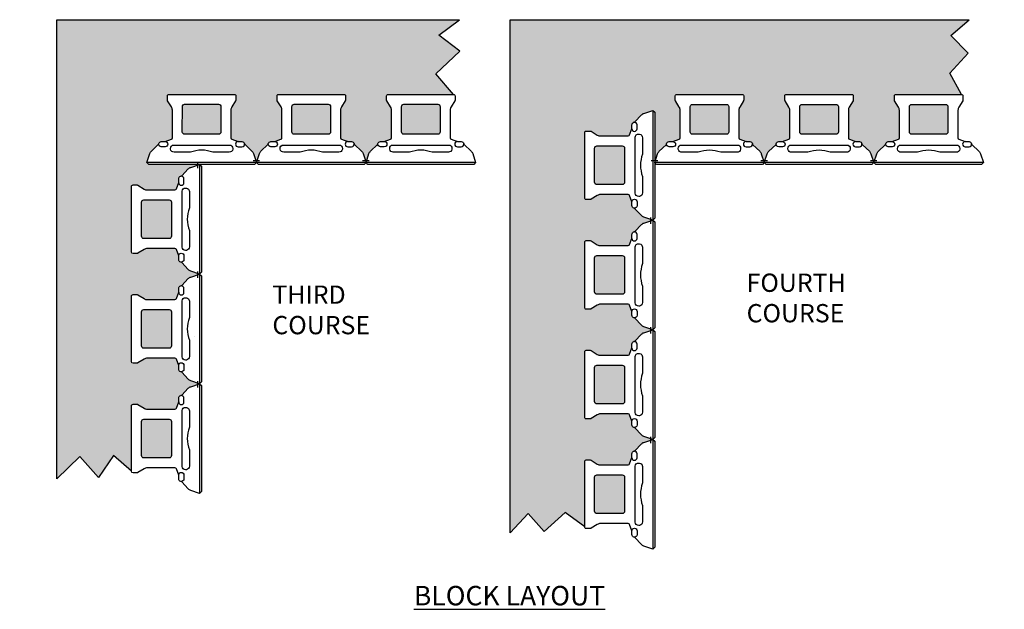
# Model space of a CAD drawing. Units: inches. Extents: x -709 to 15848, y -6126 to -4437.
# Drawn here: x 11589 to 11751, y -4976 to -4879 of the extents above; entities that cross this region are included whole.
import ezdxf
from ezdxf import colors
from ezdxf.entities.mleader import LeaderData, LeaderLine
from ezdxf.enums import TextEntityAlignment as Align
from ezdxf.math import Vec2, Vec3

# ---------------------------------------------------------------- set-up
doc = ezdxf.new("R2010")
doc.units = ezdxf.units.IN
doc.header["$LTSCALE"] = 12
doc.header["$MEASUREMENT"] = 0
for name, color, linetype in [('W-BLOK-CORE', 2, 'Continuous'), ('W-BLOK-OTLN', 3, 'Continuous'), ('W-HTCH-VLTE', 19, 'Continuous'), ('W-LINE-LITE', 1, 'Continuous'), ('W-TEXT-HEVY', 5, 'Continuous'), ('W-TEXT-MEDM', 1, 'Continuous')]:
    doc.layers.add(name, color=color, linetype=linetype)
doc.styles.add('AWS NOTES', font='arial.ttf', dxfattribs={"height": 3})
doc.styles.add('AWS SUB-TITLES', font='arial.ttf', dxfattribs={"height": 0.125})
doc.styles.get("Standard").update_dxf_attribs({"font": 'arial.ttf'})

# ---------------------------------------------------------------- blocks, each defined once
blk = doc.blocks.new('DIAMOND PRO AIR STR - PLAN')
at = {"layer": 'W-BLOK-CORE'}
for points in [[(-2.794585411725222, -1.638783432820219), (2.79458541172562, -1.638783432819309, -0.4142135623728305), (3.170985987014944, -2.015184008109372), (3.174324747963965, -6.177271380528509, -0.4115916849677852), (2.797924172674698, -6.550314448296831), (-2.79792417267447, -6.550314448297286, -0.4115916849664292), (-3.174324747963794, -6.177271380528964), (-3.170985987015058, -2.015184008109827, -0.4142135623728305)], [(-0.001679992352308091, -9.166698327759605, 0.08510128818177409), (-1.845311354274543, -9.498126110991507), (-4.526640842661209, -9.501483618512339, -0.3496468068803626), (-5.117881928960628, -9.018482179434159), (-5.117881928960514, -8.871930973180042, -0.4273990645976934), (-4.589953841626766, -8.319001445913727), (-4.589953841626766, -8.319001445913727), (4.589953841627107, -8.319001445913273), (4.589953841627107, -8.319001445913273, -0.4273990645976934), (5.117881928960912, -8.871930973179587), (5.117881928961026, -9.018482179433704, -0.3496468068803626), (4.526640842661607, -9.501483618511884), (1.845311354274941, -9.498126110991507, 0.08525394336661252), (-0.001679992352308091, -9.166672211396872)]]:
    blk.add_lwpolyline(points, format="xyb", close=True, dxfattribs=at)
at = {"layer": 'W-BLOK-OTLN'}
blk.add_lwpolyline([(-8.686912423676292, -11.49996002967191), (-9.00000000000017, -11.18687245334877), (-8.513681023728907, -9.737948076769499, -0.1201256532634065), (-8.257251506013802, -9.33158885169496), (-7.128069646115932, -8.259045954468547, 0.1877497482348455), (-7.048109005692652, -8.089172062042508, -0.3462982616114089), (-6.625083043223185, -7.756099321904003), (-6.002225427768735, -7.747765508593147), (-4.976307028495967, -7.376381209421197, 0.3200275453570881), (-4.813108180783672, -7.139876780835948), (-4.809769419834936, -2.598071295934005, 0.1396253094334655), (-4.959658148446465, -2.071781992033266), (-5.585873271421804, -1.062531219381981, -0.1445611308817925), (-5.622486091530675, -0.9293101173921059), (-5.622486091530675, -0.2498145476861282, -0.4142135623730958), (-5.372671543844717, 0), (5.37267154384449, 4.547473508864641e-13, -0.4142135623730958), (5.622486091530448, -0.2498145476856735), (5.622486091530504, -0.9293101173916511, -0.1445611308817925), (5.585873271421633, -1.062531219381526), (4.959658148446351, -2.071781992032811, 0.1396253094334655), (4.809769419834879, -2.598071295933551), (4.813108180783956, -7.139876780835493, 0.3200275453570881), (4.976307028496251, -7.376381209420742), (6.002225427769019, -7.747765508592693), (6.625083043223469, -7.756099321903548, -0.3462982616114089), (7.048109005692993, -8.089172062042053, 0.1877497482348455), (7.128069646116273, -8.259045954468093), (8.2572515060142, -9.331588851694505, -0.1201256532634065), (8.513681023729362, -9.737948076769044), (9.000000000000739, -11.18687245334786), (8.686912423676855, -11.49996002967146)], format="xyb", close=True, dxfattribs=at)
for points in [[(-5.998907890575481, -7.746564554183351, -0.9999953970292023), (-5.998907890575481, -8.610445089826044), (-6.625083043223185, -8.610445089826044, -0.4763309957432251), (-7.048109005692652, -8.089172062042508, -0.8115247479180667)], [(5.998907890575765, -7.746564554182896, 0.9999953970292023), (5.998907890575822, -8.610445089825589), (6.625083043223526, -8.610445089825589, 0.4763309957432251), (7.048109005692993, -8.089172062042053, 0.8115247479180667)]]:
    blk.add_lwpolyline(points, format="xyb", dxfattribs=at)
blk.add_lwpolyline([(0.003338760949475272, -11.49999999999955), (-0.003338760948906838, -11.49999999999955)], dxfattribs=at)
at = {"layer": 'W-LINE-LITE'}
blk.add_lwpolyline([(9.000000000000739, -11.18687245334786), (-1.70530256582424e-13, -11.18687245334877), (-9.00000000000017, -11.18687245334877)], dxfattribs=at)

msp = doc.modelspace()

# ---------------------------------------------------------------- hatches: boundary and pattern name
at = {"layer": 'W-HTCH-VLTE'}
h = msp.add_hatch(dxfattribs=at)
h.set_pattern_fill('GRAVEL', color=256, scale=3)
h.set_pattern_definition([(228.012787504, (2456.211663817902, -2450.654233010595), (-24.00000000000018, -27.00000000000001), [0.403608, -39.9572641412211]), (184.969740728, (2455.941663817902, -2450.954233010595), (35.99999999999993, 3.000000000000105), [0.692604, -68.56777428368999]), (132.510447078, (2455.251663817903, -2451.014233010595), (30.00000000000035, -32.99999999999959), [0.488364, -48.3480977882991]), (267.273689006, (2454.081663817903, -2451.764233010595), (3.000000000000073, 60.00000000000006), [0.6307139999999968, -62.4406741248868]), (292.833654178, (2454.051663817902, -2452.394233010595), (-14.99999999999996, 36.00000000000009), [0.6184649999999968, -61.22811938426469]), (357.273689006, (2454.291663817902, -2452.964233010595), (-60.00000000000006, 3.000000000000076), [0.6307139999999968, -62.4406741248868]), (37.6942404667, (2454.921663817903, -2452.994233010595), (-38.99999999999999, -29.99999999999992), [0.8340869999999999, -82.574545646748]), (72.2553283749, (2455.581663817903, -2452.484233010595), (21.00000000000008, 66.00000000000001), [0.7874639999999967, -77.95896449043978]), (121.429565615, (2455.821663817903, -2451.734233010595), (-24.00000000000006, 38.99999999999996), [0.63285, -62.65221932918699]), (175.236358309, (2455.491663817903, -2451.194233010595), (32.99999999999995, -3.000000000000114), [0.722496, -35.4022877363769]), (222.397437798, (2454.771663817902, -2451.134233010595), (-35.99999999999989, -32.99999999999991), [0.9343440000000001, -92.5001250143847]), (138.814074834, (2457.051663817902, -2451.794233010595), (-21.0000000000001, 18), [0.3189029999999984, -31.57153443820399]), (171.46923439, (2456.811663817903, -2451.584233010594), (38.99999999999999, -5.999999999999986), [0.606711, -60.06453424847101]), (225, (2456.211663817902, -2451.494233010595), (-3.33066907387547e-16, -2.999999999999799), [0.4242629999999999, -3.8183776871193]), (203.198590514, (2456.001663817903, -2451.134233010595), (14.99999999999997, 5.999999999999926), [0.228474, -22.6188453175917]), (291.801409486, (2455.791663817902, -2451.224233010596), (-2.999999999999052, 9.000000000000307), [0.323109, -15.8323854214035]), (30.96375653209999, (2455.911663817903, -2451.524233010595), (9.00000000000016, 5.999999999999939), [0.524787, -16.9680686845359]), (161.565051177, (2456.361663817902, -2451.254233010594), (6.000000000000035, -2.99999999999993), [0.3794729999999985, -9.107359980505148]), (16.389540334, (2454.051663817902, -2451.224233010596), (29.9999999999999, 9.000000000000131), [0.5316, -52.6285354400082]), (70.3461759419, (2454.561663817903, -2451.074233010595), (-12.00000000000366, -33.00000000001019), [0.445983, -44.152223241957]), (293.198590514, (2456.361663817902, -2450.654233010595), (-5.999999999999911, 14.99999999999997), [0.456945, -22.3903743175917]), (343.610459666, (2456.541663817902, -2451.074233010595), (-29.9999999999999, 9.000000000000131), [0.5315999999999967, -52.62853544000679]), (339.44395478, (2454.051663817902, -2453.084233010594), (-15.00000000000011, 6.000000000000073), [0.5126399999999968, -25.1193712359524]), (294.775140569, (2454.531663817902, -2453.264233010595), (-15.00000000000002, 33.00000000000001), [0.429534, -42.523929189828]), (66.8014094864, (2456.391663817903, -2453.654233010595), (5.999999999999943, 14.99999999999991), [0.456945, -22.3903743175917]), (17.3540246363, (2456.571663817903, -2453.234233010595), (-38.99999999999993, -11.99999999999989), [0.502893, -49.78627084272]), (69.44395478040002, (2454.921663817903, -2453.654233010595), (-6.000000000000021, -14.99999999999986), [0.2563199999999984, -25.3756912359524]), (101.309932474, (2456.211663817902, -2453.654233010595), (-2.999999999999892, 12.00000000000004), [0.15297, -15.1440885407784]), (165.963756532, (2456.181663817902, -2453.504233010594), (8.999999999999876, -3.000000000000004), [0.618465, -11.7508518768531]), (186.009005957, (2455.581663817903, -2453.354233010595), (30.00000000000014, 2.999999999999949), [0.57315, -56.74176952362841]), (303.690067526, (2455.911663817903, -2451.794233010595), (-2.999999999999962, 5.999999999999957), [0.4326659999999984, -10.38398782639195]), (353.157226587, (2456.151663817903, -2452.154233010595), (51.00000000000004, -6.000000000000158), [0.755382, -74.7826878720849]), (60.9453959009, (2456.901663817903, -2452.244233010595), (-11.99999999999993, -20.99999999999993), [0.308868, -30.578022422961]), (90, (2457.051663817902, -2451.974233010596), (-3, 3), [0.18, -2.82]), (120.256437164, (2455.521663817902, -2453.264233010595), (12.00000000000003, -21.00000000000002), [0.416772, -41.2605599683494]), (48.01278750420001, (2455.311663817903, -2452.904233010595), (24, 26.99999999999993), [0.8072159999999999, -39.5536561412211]), (0, (2455.851663817902, -2452.304233010595), (3, 3), [0.78, -2.22]), (325.3048464690001, (2456.631663817902, -2452.304233010595), (30.00000000000042, -20.99999999999947), [0.4743419999999984, -46.95982290252579]), (254.054604099, (2457.021663817902, -2452.574233010595), (-3.000000000000113, -12.00000000000001), [0.436806, -21.4035236678415]), (207.645975364, (2456.901663817903, -2452.994233010595), (-56.99999999999985, -30.00000000000014), [0.711195, -70.40842254677818]), (175.42607874, (2456.271663817902, -2453.324233010595), (-38.99999999999986, 3.000000000000004), [0.752397, -74.48722022390669])])
h.paths.add_polyline_path([(11613.83614900704, -4945.388970491492, 0.4173111725058206), (11613.45575682509, -4945.012575811547), (11609.30041468201, -4945.01590916158, 0.4137437318500818), (11608.92461799156, -4945.392309252442), (11608.92461799156, -4950.981480075892, 0.4142135623728557), (11609.30101856686, -4951.357880651182), (11613.46310593927, -4951.361219412132, 0.4115916849662897), (11613.83614900704, -4950.984818836842)], flags=17)
h.paths.add_polyline_path([(11613.83614900704, -4927.388967008069, 0.4173111725058234), (11613.45575682509, -4927.012572328124), (11609.30041468201, -4927.015905678157, 0.413743731850079), (11608.92461799156, -4927.392305769019), (11608.92461799156, -4932.981476592469, 0.4142135623728557), (11609.30101856686, -4933.357877167759), (11613.46310593927, -4933.361215928709, 0.4115916849662897), (11613.83614900704, -4932.984815353419)], flags=17)
h.paths.add_polyline_path([(11613.83614900704, -4909.388963524646, 0.4173111725058315), (11613.45575682509, -4909.012568844701), (11609.30041468201, -4909.015902194734, 0.413743731850079), (11608.92461799156, -4909.392302285596), (11608.92461799156, -4914.981473109046, 0.4142135623728557), (11609.30101856686, -4915.357873684336), (11613.46310593927, -4915.361212445286, 0.4115916849661488), (11613.83614900704, -4914.984811869997)], flags=17)
h.paths.add_polyline_path([(11621.97692970733, -4893.701469339107, 0.4137437318497612), (11621.60052961647, -4893.325672648657), (11616.01135879301, -4893.325672648658, 0.4142135623726542), (11615.63495821772, -4893.702073223947), (11615.63161945678, -4897.864160596367, 0.411591684966503), (11616.00802003206, -4898.237203664135), (11621.60386837741, -4898.237203664135, 0.4173111725054979), (11621.98026305736, -4897.85681148218)], flags=17)
h.paths.add_polyline_path([(11639.97693319075, -4893.701469339107, 0.4137437318497261), (11639.60053309989, -4893.325672648657), (11634.01136227644, -4893.325672648658, 0.4142135623726542), (11633.63496170115, -4893.702073223947), (11633.6316229402, -4897.864160596367, 0.4115916849665044), (11634.00802351549, -4898.237203664135), (11639.60387186084, -4898.237203664135, 0.4173111725057846), (11639.98026654078, -4897.85681148218)], flags=17)
h.paths.add_polyline_path([(11657.97693667417, -4893.701469339107, 0.4137437318497261), (11657.60053658331, -4893.325672648657), (11652.01136575986, -4893.325672648658, 0.4142135623725299), (11651.63496518457, -4893.702073223946), (11651.63162642362, -4897.864160596367, 0.4115916849665017), (11652.00802699891, -4898.237203664135), (11657.60387534426, -4898.237203664135, 0.4173111725057846), (11657.98027002421, -4897.85681148218)], flags=17)
edge = h.paths.add_edge_path()
edge.add_line((11660.17862271543, -4891.686889215837), (11657.27100239424, -4888.347934561217))
edge.add_line((11657.27100239424, -4888.347934561217), (11661.22967605302, -4884.621507735338))
edge.add_line((11661.22967605302, -4884.621507735338), (11657.78733798484, -4881.984341730907))
edge.add_line((11657.78733798484, -4881.984341730907), (11661.16266402497, -4879.435345365457))
edge.add_line((11661.16266402497, -4879.435345365457), (11595.0342892236, -4879.435345365458))
edge.add_line((11595.0342892236, -4879.435345365458), (11595.03428922361, -4954.829749676906))
edge.add_line((11595.03428922361, -4954.829749676906), (11598.79506852652, -4951.13244244693))
edge.add_line((11598.79506852652, -4951.13244244693), (11601.84840354385, -4954.586487082733))
edge.add_line((11601.84840354385, -4954.586487082733), (11604.32565520655, -4950.95973351667))
edge.add_line((11604.32565520655, -4950.95973351667), (11607.28583455874, -4953.559566208012))
edge.add_line((11607.28583455874, -4953.559566208012), (11607.28583455874, -4948.186894664167))
edge.add_line((11607.28583455874, -4948.186894664167), (11607.28583455874, -4942.814223120323))
edge.add_arc((11607.53564910643, -4942.81422312032), 0.2498145476820355, 89.99999999853992, 180, ccw=False)
edge.add_line((11607.53564910643, -4942.564408572638), (11608.28935807354, -4942.564408572637))
edge.add_line((11608.28935807354, -4942.564408572637), (11609.35761655078, -4943.227236515721))
edge.add_arc((11609.88390585469, -4942.378227378074), 0.9988978662591682, 238.2057847536899, 270.0842382512882)
edge.add_line((11609.8853744686, -4943.37712416473), (11614.43371735696, -4943.373780598019))
edge.add_arc((11614.42953245983, -4943.126355861039), 0.2474601257447376, 270.968998027035, 340.0996532126978)
edge.add_line((11614.66221576816, -4943.210587635672), (11615.03360006734, -4942.184669236399))
edge.add_line((11615.03360006734, -4942.184669236399), (11615.04193388065, -4941.561811620943))
edge.add_arc((11615.4772383032, -4941.561915229812), 0.4353044348856374, 96.39700573544161, 179.9863627602141, ccw=False)
edge.add_arc((11615.35722434749, -4940.880581552743), 0.2588157055901393, 286.0401601177591, 316.4735983423639)
edge.add_line((11615.54488051321, -4941.058825018051), (11616.60473680606, -4939.942999718125))
edge.add_arc((11617.34657143327, -4940.634921039001), 1.014432712606982, 108.55388346441751, 136.9938311843521, ccw=False)
edge.add_line((11617.02378263551, -4939.673213640437), (11618.12089096956, -4939.304978685946))
edge.add_line((11618.12089096956, -4939.304978685946), (11618.12089096956, -4939.068807158966))
edge.add_line((11618.12089096956, -4939.068807158966), (11617.02378263552, -4938.700572204473))
edge.add_arc((11617.34657143322, -4937.73886480598), 1.014432712524812, 224.0466344988913, 251.4461165368399, ccw=False)
edge.add_line((11616.61742341044, -4938.444142686758), (11615.54488051321, -4937.31496082686))
edge.add_arc((11615.35722434749, -4937.493204292166), 0.2588157055887478, 43.52640165734417, 73.95983988130001)
edge.add_arc((11615.4772383032, -4936.811870615102), 0.4353044348823792, 181.5195023642417, 263.6029942652339, ccw=False)
edge.add_line((11615.0420869401, -4936.823413674482), (11615.03360006734, -4936.189116608513))
edge.add_line((11615.03360006734, -4936.189116608513), (11614.66221576817, -4935.163198209241))
edge.add_arc((11614.42953245984, -4935.24742998386), 0.2474601257322286, 19.90034678504886, 90.88475977544968)
edge.add_line((11614.42571133958, -4934.999999361528), (11609.88390585468, -4934.996660600579))
edge.add_arc((11609.88390585468, -4935.995558466796), 0.9988978662167938, 89.99999999968699, 121.8429399050353)
edge.add_line((11609.35689473895, -4935.146997195564), (11608.28935807354, -4935.809377272276))
edge.add_line((11608.28935807354, -4935.809377272276), (11607.53564910643, -4935.809377272276))
edge.add_arc((11607.53564910643, -4935.559562724592), 0.2498145476838545, 179.9999999993742, 270.0000000004172, ccw=False)
edge.add_line((11607.28583455874, -4935.559562724589), (11607.28583455874, -4930.186891180744))
edge.add_line((11607.28583455874, -4930.186891180744), (11607.28583455874, -4924.8142196369))
edge.add_arc((11607.53564910643, -4924.814219636897), 0.2498145476820355, 89.99999999853992, 180, ccw=False)
edge.add_line((11607.53564910643, -4924.564405089215), (11608.28935807354, -4924.564405089214))
edge.add_line((11608.28935807354, -4924.564405089214), (11609.35761655078, -4925.227233032298))
edge.add_arc((11609.88390585469, -4924.378223894651), 0.9988978662591682, 238.2057847536899, 270.0842382512882)
edge.add_line((11609.8853744686, -4925.377120681307), (11614.43371735696, -4925.373777114596))
edge.add_arc((11614.42953245983, -4925.126352377616), 0.2474601257447376, 270.968998027035, 340.0996532126978)
edge.add_line((11614.66221576816, -4925.210584152249), (11615.03360006734, -4924.184665752976))
edge.add_line((11615.03360006734, -4924.184665752976), (11615.04193388065, -4923.561808137521))
edge.add_arc((11615.4772383032, -4923.561911746389), 0.4353044348856374, 96.39700573544161, 179.9863627602141, ccw=False)
edge.add_arc((11615.35722434749, -4922.88057806932), 0.2588157055901393, 286.0401601177591, 316.4735983423639)
edge.add_line((11615.54488051321, -4923.058821534628), (11616.60473680606, -4921.942996234702))
edge.add_arc((11617.34657143327, -4922.634917555578), 1.014432712606982, 108.55388346441751, 136.9938311843521, ccw=False)
edge.add_line((11617.02378263551, -4921.673210157014), (11618.12089096956, -4921.304975202523))
edge.add_line((11618.12089096956, -4921.304975202523), (11618.12089096956, -4921.068803675543))
edge.add_line((11618.12089096956, -4921.068803675543), (11617.02378263552, -4920.70056872105))
edge.add_arc((11617.34657143322, -4919.738861322558), 1.014432712524812, 224.0466344988913, 251.4461165368399, ccw=False)
edge.add_line((11616.61742341044, -4920.444139203335), (11615.54488051321, -4919.314957343438))
edge.add_arc((11615.35722434749, -4919.493200808737), 0.2588157055804067, 43.52640165715425, 73.95983988245861)
edge.add_arc((11615.4772383032, -4918.811867131676), 0.4353044348845922, 181.5195023644747, 263.6029942647848, ccw=False)
edge.add_line((11615.0420869401, -4918.823410191058), (11615.03360006734, -4918.18911312509))
edge.add_line((11615.03360006734, -4918.18911312509), (11614.66221576817, -4917.163194725818))
edge.add_arc((11614.42953245984, -4917.247426500438), 0.2474601257322286, 19.90034678504886, 90.88475977544968)
edge.add_line((11614.42571133958, -4916.999995878105), (11609.88390585468, -4916.996657117156))
edge.add_arc((11609.88390585468, -4917.995554983377), 0.9988978662204318, 90, 121.8429399053898)
edge.add_line((11609.35689473894, -4917.146993712145), (11608.28935807354, -4917.809373788853))
edge.add_line((11608.28935807354, -4917.809373788853), (11607.53564910643, -4917.809373788853))
edge.add_arc((11607.53564910643, -4917.559559241169), 0.2498145476838545, 179.9999999993742, 270.0000000004172, ccw=False)
edge.add_line((11607.28583455874, -4917.559559241166), (11607.28583455874, -4912.186887697321))
edge.add_line((11607.28583455874, -4912.186887697321), (11607.28583455874, -4906.814216153477))
edge.add_arc((11607.53564910643, -4906.814216153474), 0.2498145476820355, 89.99999999853992, 180, ccw=False)
edge.add_line((11607.53564910643, -4906.564401605792), (11608.28935807354, -4906.564401605791))
edge.add_line((11608.28935807354, -4906.564401605791), (11609.35761655078, -4907.227229548876))
edge.add_arc((11609.88390585467, -4906.378220411263), 0.9988978662230847, 238.2057847532662, 270.0842382519173)
edge.add_line((11609.8853744686, -4907.377117197882), (11614.43371735696, -4907.373773631173))
edge.add_arc((11614.42953245983, -4907.126348894193), 0.2474601257447376, 270.968998027035, 340.0996532126978)
edge.add_line((11614.66221576816, -4907.210580668826), (11615.03360006734, -4906.184662269553))
edge.add_line((11615.03360006734, -4906.184662269553), (11615.04193388065, -4905.561804654098))
edge.add_arc((11615.4772383032, -4905.561908262966), 0.4353044348856374, 96.39700573544161, 179.9863627602141, ccw=False)
edge.add_arc((11615.35722434749, -4904.880574585897), 0.2588157055901393, 286.0401601177591, 316.4735983423639)
edge.add_line((11615.54488051321, -4905.058818051205), (11616.60473680606, -4903.942992751279))
edge.add_arc((11617.34657143327, -4904.634914072155), 1.014432712606982, 108.55388346441751, 136.9938311843521, ccw=False)
edge.add_line((11617.02378263551, -4903.673206673591), (11618.12089096956, -4903.3049717191))
edge.add_line((11618.12089096956, -4903.3049717191), (11618.12089096956, -4903.186886077919))
edge.add_line((11618.12089096956, -4903.186886077919), (11610.11903178106, -4903.18684924551))
edge.add_line((11610.11903178106, -4903.18684924551), (11609.80594420474, -4902.873761669186))
edge.add_line((11609.80594420474, -4902.873761669186), (11610.29226318101, -4901.424837292606))
edge.add_arc((11611.25397057959, -4901.747626090364), 1.014432712621494, 134.0466345004716, 161.4461165355842, ccw=False)
edge.add_line((11610.54869269872, -4901.018478067533), (11611.67787455862, -4899.945935170306))
edge.add_arc((11611.4996310933, -4899.758279004568), 0.2588157056117267, 313.5264016588992, 343.9598398808937)
edge.add_arc((11612.18096477038, -4899.878292960297), 0.4353044348847949, 91.51950236411568, 173.6029942645468, ccw=False)
edge.add_line((11612.16942171101, -4899.443141597194), (11612.80371877697, -4899.43465472443))
edge.add_line((11612.80371877697, -4899.43465472443), (11613.82963717624, -4899.063270425259))
edge.add_arc((11613.74540540162, -4898.830587116934), 0.2474601257366516, 289.9003467860218, 360.884759774805)
edge.add_line((11613.99283602396, -4898.826765996674), (11613.9961747849, -4894.284960511773))
edge.add_arc((11612.99727691868, -4894.284960511768), 0.9988978662295267, 0, 31.84293990550836)
edge.add_line((11613.84583818992, -4893.757949396034), (11613.18345811321, -4892.690412730636))
edge.add_line((11613.18345811321, -4892.690412730636), (11613.18345811321, -4891.936703763524))
edge.add_arc((11613.43327266089, -4891.936703763522), 0.2498145476838545, 89.99999999916571, 180, ccw=False)
edge.add_line((11613.4332726609, -4891.686889215838), (11618.80594420474, -4891.686889215837))
edge.add_line((11618.80594420474, -4891.686889215837), (11624.17861574858, -4891.686889215837))
edge.add_arc((11624.17861574859, -4891.936703763521), 0.2498145476838545, -4.1717385101947e-10, 90.00000000041717, ccw=False)
edge.add_line((11624.42843029627, -4891.936703763523), (11624.42843029627, -4892.690412730635))
edge.add_line((11624.42843029627, -4892.690412730635), (11623.76560235319, -4893.758671207867))
edge.add_arc((11624.61461149079, -4894.284960511759), 0.9988978662106395, 148.2057847531306, 180.0842382520749)
edge.add_line((11623.61571470418, -4894.286429125689), (11623.61905827089, -4898.834772014051))
edge.add_arc((11623.86648300786, -4898.83058711693), 0.2474601257401138, 180.9689980259999, 250.0996532137971)
edge.add_line((11623.78225123324, -4899.063270425259), (11624.80816963251, -4899.43465472443))
edge.add_line((11624.80816963251, -4899.43465472443), (11625.43102724796, -4899.442988537741))
edge.add_arc((11625.4309236391, -4899.878292960293), 0.4353044348819989, 6.397005735122889, 89.98636276045181, ccw=False)
edge.add_arc((11626.11225731613, -4899.758279004597), 0.2588157055562684, 196.0401601157249, 226.4735983444081)
edge.add_line((11625.93401385086, -4899.945935170305), (11627.04983915078, -4901.005791463152))
edge.add_arc((11626.35791782988, -4901.747626090379), 1.01443271264018, 18.553883464933506, 46.99383118392342, ccw=False)
edge.add_line((11627.31962522847, -4901.424837292606), (11627.70782849864, -4902.58143863589))
edge.add_line((11627.70782849864, -4902.58143863589), (11627.90406339426, -4902.58143863589))
edge.add_line((11627.90406339426, -4902.58143863589), (11628.29226666443, -4901.424837292606))
edge.add_arc((11629.25397406301, -4901.747626090364), 1.014432712621494, 134.0466345004716, 161.4461165355842, ccw=False)
edge.add_line((11628.54869618215, -4901.018478067533), (11629.67787804205, -4899.945935170306))
edge.add_arc((11629.49963457672, -4899.758279004565), 0.2588157056162104, 313.5264016590671, 343.9598398803422)
edge.add_arc((11630.18096825381, -4899.878292960295), 0.4353044348826832, 91.51950236388268, 173.6029942648771, ccw=False)
edge.add_line((11630.16942519443, -4899.443141597194), (11630.80372226039, -4899.43465472443))
edge.add_line((11630.80372226039, -4899.43465472443), (11631.82964065967, -4899.063270425259))
edge.add_arc((11631.74540888504, -4898.830587116934), 0.2474601257366516, 289.9003467860218, 360.884759774805)
edge.add_line((11631.99283950738, -4898.826765996674), (11631.99617826833, -4894.284960511774))
edge.add_arc((11630.99728040206, -4894.284960511774), 0.9988978662640875, 0, 31.84293990421664)
edge.add_line((11631.84584167334, -4893.757949396037), (11631.18346159663, -4892.690412730636))
edge.add_line((11631.18346159663, -4892.690412730636), (11631.18346159663, -4891.936703763524))
edge.add_arc((11631.43327614432, -4891.936703763522), 0.2498145476838545, 89.99999999916571, 180, ccw=False)
edge.add_line((11631.43327614432, -4891.686889215838), (11636.80594768816, -4891.686889215837))
edge.add_line((11636.80594768816, -4891.686889215837), (11642.17861923201, -4891.686889215837))
edge.add_arc((11642.17861923201, -4891.936703763521), 0.2498145476838545, -4.1717385101947e-10, 90.00000000041717, ccw=False)
edge.add_line((11642.42843377969, -4891.936703763523), (11642.42843377969, -4892.690412730635))
edge.add_line((11642.42843377969, -4892.690412730635), (11641.76560583661, -4893.758671207874))
edge.add_arc((11642.61461497423, -4894.284960511768), 0.9988978662321756, 148.2057847537123, 180.0842382518643)
edge.add_line((11641.6157181876, -4894.286429125695), (11641.61906175431, -4898.834772014051))
edge.add_arc((11641.86648649129, -4898.83058711693), 0.2474601257401138, 180.9689980259999, 250.0996532137971)
edge.add_line((11641.78225471666, -4899.063270425259), (11642.80817311593, -4899.43465472443))
edge.add_line((11642.80817311593, -4899.43465472443), (11643.43103073139, -4899.442988537741))
edge.add_arc((11643.43092712251, -4899.878292960302), 0.4353044348910952, 6.3970057362059265, 89.98636275973382, ccw=False)
edge.add_arc((11644.11226079956, -4899.758279004597), 0.2588157055562684, 196.0401601157249, 226.4735983444081)
edge.add_line((11643.93401733428, -4899.945935170305), (11645.0498426342, -4901.005791463152))
edge.add_arc((11644.3579213133, -4901.747626090379), 1.01443271264018, 18.553883464933506, 46.99383118392342, ccw=False)
edge.add_line((11645.31962871189, -4901.424837292606), (11645.70783198206, -4902.58143863589))
edge.add_line((11645.70783198206, -4902.58143863589), (11645.90406687769, -4902.58143863589))
edge.add_line((11645.90406687769, -4902.58143863589), (11646.29227014786, -4901.424837292606))
edge.add_arc((11647.25397754643, -4901.747626090364), 1.014432712621494, 134.0466345004716, 161.4461165355842, ccw=False)
edge.add_line((11646.54869966557, -4901.018478067533), (11647.67788152547, -4899.945935170306))
edge.add_arc((11647.49963806014, -4899.758279004565), 0.2588157056162104, 313.5264016590671, 343.9598398803422)
edge.add_arc((11648.18097173723, -4899.878292960295), 0.4353044348826832, 91.51950236388268, 173.6029942648771, ccw=False)
edge.add_line((11648.16942867785, -4899.443141597194), (11648.80372574382, -4899.43465472443))
edge.add_line((11648.80372574382, -4899.43465472443), (11649.82964414309, -4899.063270425259))
edge.add_arc((11649.74541236847, -4898.830587116934), 0.2474601257366516, 289.9003467860218, 360.884759774805)
edge.add_line((11649.9928429908, -4898.826765996674), (11649.99618175175, -4894.284960511769))
edge.add_arc((11648.99728388552, -4894.284960511771), 0.9988978662277077, 0, 31.84293990557422)
edge.add_line((11649.84584515676, -4893.757949396031), (11649.18346508006, -4892.690412730636))
edge.add_line((11649.18346508006, -4892.690412730636), (11649.18346508006, -4891.936703763524))
edge.add_arc((11649.43327962774, -4891.936703763522), 0.2498145476838545, 89.99999999916571, 180, ccw=False)
edge.add_line((11649.43327962774, -4891.686889215838), (11660.17862271543, -4891.686889215837))
h = msp.add_hatch(dxfattribs=at)
h.set_pattern_fill('GRAVEL', color=256, scale=3)
h.set_pattern_definition([(228.012787504, (2440.51357422506, -2450.654233010595), (-24.00000000000018, -27.00000000000001), [0.403608, -39.9572641412211]), (184.969740728, (2440.243574225059, -2450.954233010595), (35.99999999999993, 3.000000000000105), [0.692604, -68.56777428368999]), (132.510447078, (2439.55357422506, -2451.014233010595), (30.00000000000035, -32.99999999999959), [0.488364, -48.3480977882991]), (267.273689006, (2438.38357422506, -2451.764233010595), (3.000000000000073, 60.00000000000006), [0.6307139999999967, -62.44067412488679]), (292.833654178, (2438.35357422506, -2452.394233010595), (-14.99999999999996, 36.00000000000009), [0.6184649999999967, -61.22811938426469]), (357.273689006, (2438.593574225059, -2452.964233010595), (-60.00000000000006, 3.000000000000076), [0.6307139999999967, -62.44067412488679]), (37.6942404667, (2439.22357422506, -2452.994233010595), (-38.99999999999999, -29.99999999999992), [0.8340869999999999, -82.574545646748]), (72.2553283749, (2439.88357422506, -2452.484233010595), (21.00000000000008, 66.00000000000001), [0.7874639999999966, -77.95896449043977]), (121.429565615, (2440.12357422506, -2451.734233010595), (-24.00000000000006, 38.99999999999996), [0.63285, -62.65221932918699]), (175.236358309, (2439.79357422506, -2451.194233010595), (32.99999999999995, -3.000000000000114), [0.722496, -35.4022877363769]), (222.397437798, (2439.073574225059, -2451.134233010595), (-35.99999999999989, -32.99999999999991), [0.9343440000000001, -92.5001250143847]), (138.814074834, (2441.35357422506, -2451.794233010595), (-21.0000000000001, 18), [0.3189029999999983, -31.57153443820399]), (171.46923439, (2441.11357422506, -2451.584233010594), (38.99999999999999, -5.999999999999986), [0.606711, -60.06453424847101]), (225, (2440.51357422506, -2451.494233010595), (-3.33066907387547e-16, -2.999999999999799), [0.4242629999999999, -3.8183776871193]), (203.198590514, (2440.30357422506, -2451.134233010595), (14.99999999999997, 5.999999999999926), [0.228474, -22.6188453175917]), (291.801409486, (2440.093574225059, -2451.224233010596), (-2.999999999999052, 9.000000000000307), [0.323109, -15.8323854214035]), (30.96375653209999, (2440.21357422506, -2451.524233010595), (9.00000000000016, 5.999999999999939), [0.524787, -16.9680686845359]), (161.565051177, (2440.663574225059, -2451.254233010594), (6.000000000000035, -2.99999999999993), [0.3794729999999984, -9.107359980505146]), (16.389540334, (2438.35357422506, -2451.224233010596), (29.9999999999999, 9.000000000000131), [0.5316, -52.6285354400082]), (70.3461759419, (2438.86357422506, -2451.074233010595), (-12.00000000000366, -33.00000000001019), [0.445983, -44.152223241957]), (293.198590514, (2440.663574225059, -2450.654233010595), (-5.999999999999911, 14.99999999999997), [0.456945, -22.3903743175917]), (343.610459666, (2440.843574225059, -2451.074233010595), (-29.9999999999999, 9.000000000000131), [0.5315999999999966, -52.62853544000679]), (339.44395478, (2438.35357422506, -2453.084233010594), (-15.00000000000011, 6.000000000000073), [0.5126399999999967, -25.11937123595239]), (294.775140569, (2438.833574225059, -2453.264233010595), (-15.00000000000002, 33.00000000000001), [0.429534, -42.523929189828]), (66.8014094864, (2440.69357422506, -2453.654233010595), (5.999999999999943, 14.99999999999991), [0.456945, -22.3903743175917]), (17.3540246363, (2440.87357422506, -2453.234233010595), (-38.99999999999993, -11.99999999999989), [0.502893, -49.78627084272]), (69.44395478040002, (2439.22357422506, -2453.654233010595), (-6.000000000000021, -14.99999999999986), [0.2563199999999983, -25.3756912359524]), (101.309932474, (2440.51357422506, -2453.654233010595), (-2.999999999999892, 12.00000000000004), [0.15297, -15.1440885407784]), (165.963756532, (2440.483574225059, -2453.504233010594), (8.999999999999876, -3.000000000000004), [0.618465, -11.7508518768531]), (186.009005957, (2439.88357422506, -2453.354233010595), (30.00000000000014, 2.999999999999949), [0.57315, -56.74176952362841]), (303.690067526, (2440.21357422506, -2451.794233010595), (-2.999999999999962, 5.999999999999957), [0.4326659999999983, -10.38398782639195]), (353.157226587, (2440.45357422506, -2452.154233010595), (51.00000000000004, -6.000000000000158), [0.755382, -74.7826878720849]), (60.9453959009, (2441.20357422506, -2452.244233010595), (-11.99999999999993, -20.99999999999993), [0.308868, -30.578022422961]), (90, (2441.35357422506, -2451.974233010596), (-3, 3), [0.18, -2.82]), (120.256437164, (2439.823574225059, -2453.264233010595), (12.00000000000003, -21.00000000000002), [0.416772, -41.2605599683494]), (48.01278750420001, (2439.61357422506, -2452.904233010595), (24, 26.99999999999993), [0.8072159999999999, -39.5536561412211]), (0, (2440.153574225059, -2452.304233010595), (3, 3), [0.78, -2.22]), (325.3048464690001, (2440.93357422506, -2452.304233010595), (30.00000000000042, -20.99999999999947), [0.4743419999999984, -46.95982290252579]), (254.054604099, (2441.323574225059, -2452.574233010595), (-3.000000000000113, -12.00000000000001), [0.436806, -21.4035236678415]), (207.645975364, (2441.20357422506, -2452.994233010595), (-56.99999999999985, -30.00000000000014), [0.711195, -70.40842254677818]), (175.42607874, (2440.573574225059, -2453.324233010595), (-38.99999999999986, 3.000000000000004), [0.752397, -74.48722022390669])])
h.paths.add_polyline_path([(11692.90253365224, -4894.32751246313), (11693.21562122856, -4894.640600039454), (11693.21565781763, -4902.5895922625), (11693.31377486928, -4902.5895922625), (11693.70197813946, -4901.432990919217, -0.1201256532631302), (11693.95840765717, -4901.026631694143), (11695.08758951707, -4899.954088796917, 0.1335769896178539), (11695.15808561117, -4899.837946273571, -0.3742999639151421), (11695.57913666945, -4899.451295223804), (11696.21343373542, -4899.442808351042), (11697.23935213469, -4899.07142405187, 0.3200275453581495), (11697.4025509824, -4898.834919623284), (11697.40588974335, -4894.293114138384, 0.1398420620138426), (11697.25555314836, -4893.766103022647), (11696.59317307165, -4892.698566357246), (11696.59317307165, -4891.944857390135, -0.4142135623730949), (11696.84298761934, -4891.695042842449), (11702.21565916318, -4891.695042842449), (11707.58833070703, -4891.695042842448, -0.4142135623731203), (11707.83814525471, -4891.944857390134), (11707.83814525471, -4892.698566357246), (11707.17531731163, -4893.766824834479, 0.1400000530343292), (11707.02542966262, -4894.294582752301), (11707.02877322933, -4898.842925640662, 0.3111334205185645), (11707.19196619168, -4899.071424051869), (11708.21788459095, -4899.442808351041), (11708.84074220641, -4899.451142164352, -0.3818096579600097), (11709.2732327152, -4899.837946273571, 0.1335769896181619), (11709.3437288093, -4899.954088796917), (11710.45955410923, -4901.013945089762, -0.1247335972488005), (11710.72934018691, -4901.432990919216), (11711.11754345709, -4902.589592262501), (11711.31377835271, -4902.5895922625), (11711.70198162288, -4901.432990919217, -0.1201256532630769), (11711.95841114059, -4901.026631694143), (11713.08759300049, -4899.954088796917, 0.1335769896158598), (11713.15808909459, -4899.837946273573, -0.374299963916565), (11713.57914015287, -4899.451295223804), (11714.21343721884, -4899.442808351042), (11715.23935561811, -4899.07142405187, 0.3200275453581495), (11715.40255446582, -4898.834919623284), (11715.40589322677, -4894.293114138379, 0.1398420620146071), (11715.25555663178, -4893.766103022641), (11714.59317655508, -4892.698566357246), (11714.59317655508, -4891.944857390135, -0.4142135623730949), (11714.84299110276, -4891.695042842449), (11720.21566264661, -4891.695042842449), (11725.58833419045, -4891.695042842448, -0.4142135623731203), (11725.83814873814, -4891.944857390134), (11725.83814873814, -4892.698566357246), (11725.17532079505, -4893.766824834485, 0.1400000530311936), (11725.02543314605, -4894.294582752295), (11725.02877671276, -4898.842925640662, 0.3111334205185655), (11725.1919696751, -4899.071424051869), (11726.21788807438, -4899.442808351041), (11726.84074568983, -4899.451142164352, -0.3818096579609528), (11727.27323619863, -4899.837946273571, 0.1335769896169036), (11727.34373229272, -4899.954088796917), (11728.45955759265, -4901.013945089761, -0.1247335972488699), (11728.72934367034, -4901.432990919216), (11729.11754694051, -4902.589592262501), (11729.31378183613, -4902.5895922625), (11729.7019851063, -4901.432990919217, -0.1201256532630405), (11729.95841462402, -4901.026631694143), (11731.08759648391, -4899.954088796917, 0.1335769896212626), (11731.15809257801, -4899.837946273567, -0.3742999639127307), (11731.5791436363, -4899.451295223804), (11732.21344070226, -4899.442808351042), (11733.23935910154, -4899.07142405187, 0.3200275453581495), (11733.40255794925, -4898.834919623284), (11733.4058967102, -4894.293114138379, 0.1398420620146071), (11733.2555601152, -4893.766103022641), (11732.5931800385, -4892.698566357246), (11732.5931800385, -4891.944857390135, -0.4142135623730949), (11732.84299458619, -4891.695042842449), (11738.21566613003, -4891.695042842449), (11743.58833767387, -4891.695042842448), (11741.67649176111, -4888.233102761521), (11744.69711796455, -4884.924493111791), (11741.85074557316, -4882.022190430901), (11744.85852165996, -4879.443497507309), (11669.4641173485, -4879.443497507309), (11669.46411734851, -4963.647813698049), (11672.42758287396, -4960.496218078178), (11675.04196627439, -4963.426308988027), (11678.50750673994, -4960.334168933195), (11681.71566119889, -4962.700194457245), (11681.71566119889, -4957.3275229134), (11681.71566119889, -4951.954851369554, -0.4142135623730953), (11681.96547574658, -4951.705036821869), (11682.71918471369, -4951.705036821869), (11683.78744319092, -4952.367864764953, 0.1400000530348738), (11684.31520110875, -4952.517752413961), (11688.86354399711, -4952.514408847252, 0.311133420517796), (11689.09204240831, -4952.351215884903), (11689.46342670749, -4951.32529748563), (11689.4717605208, -4950.702439870176, -0.3818096579583631), (11689.85856463001, -4950.269949361383, 0.133576989620223), (11689.97470715336, -4950.199453267283), (11691.03456344621, -4949.083627967353, -0.1247335972476711), (11691.45360927566, -4948.81384188967), (11692.55071760971, -4948.445606935177), (11692.55071760971, -4948.209435408197), (11691.45360927566, -4947.841200453706, -0.1201256532633046), (11691.04725005059, -4947.58477093599), (11689.97470715336, -4946.455589076092, 0.1335769896113066), (11689.85856463002, -4946.385092981996, -0.3742999639177067), (11689.47191358025, -4945.964041923714), (11689.46342670749, -4945.329744857746), (11689.09204240831, -4944.303826458473, 0.3200275453576443), (11688.85553797973, -4944.14062761076), (11684.31373249483, -4944.137288849812, 0.1398420620121041), (11683.7867213791, -4944.287625444796), (11682.71918471369, -4944.950005521508), (11681.96547574658, -4944.950005521508, -0.414213562373098), (11681.71566119889, -4944.700190973822), (11681.71566119889, -4939.327519429977), (11681.71566119889, -4933.954847886132, -0.4142135623730953), (11681.96547574658, -4933.705033338446), (11682.71918471369, -4933.705033338446), (11683.78744319092, -4934.36786128153, 0.1400000530348433), (11684.31520110875, -4934.517748930538), (11688.86354399711, -4934.514405363829, 0.3111334205177922), (11689.09204240831, -4934.351212401481), (11689.46342670749, -4933.325294002208), (11689.4717605208, -4932.702436386753, -0.3818096579591182), (11689.85856463001, -4932.26994587796, 0.1335769896192217), (11689.97470715336, -4932.19944978386), (11691.03456344621, -4931.08362448393, -0.1247335972476588), (11691.45360927566, -4930.813838406247), (11692.55071760971, -4930.445603451754), (11692.55071760971, -4930.209431924774), (11691.45360927566, -4929.841196970283, -0.1201256532633046), (11691.04725005059, -4929.584767452568), (11689.97470715336, -4928.455585592669, 0.1335769896183602), (11689.85856463001, -4928.385089498572, -0.3742999639127032), (11689.47191358025, -4927.964038440291), (11689.46342670749, -4927.329741374323), (11689.09204240831, -4926.30382297505, 0.320027545357649), (11688.85553797973, -4926.140624127337), (11684.31373249483, -4926.137285366389, 0.1398420620137023), (11683.78672137909, -4926.287621961375), (11682.71918471369, -4926.950002038085), (11681.96547574658, -4926.950002038085, -0.4142135623730949), (11681.71566119889, -4926.700187490399), (11681.71566119889, -4921.327515946554), (11681.71566119889, -4915.954844402709, -0.4142135623730953), (11681.96547574658, -4915.705029855023), (11682.71918471369, -4915.705029855023), (11683.78744319092, -4916.367857798107, 0.1400000530348066), (11684.31520110875, -4916.517745447115), (11688.86354399711, -4916.514401880406, 0.311133420517798), (11689.09204240831, -4916.351208918058), (11689.46342670749, -4915.325290518785), (11689.4717605208, -4914.70243290333, -0.3818096579601893), (11689.85856463001, -4914.269942394536, 0.1335769896178256), (11689.97470715336, -4914.199446300438), (11691.03456344621, -4913.083621000507, -0.1247335972477318), (11691.45360927566, -4912.813834922824), (11692.55071760971, -4912.445599968331), (11692.55071760971, -4912.209428441352), (11691.45360927566, -4911.84119348686, -0.1201256532633468), (11691.04725005059, -4911.584763969145), (11689.97470715336, -4910.455582109246, 0.1335769896167803), (11689.85856463002, -4910.38508601515, -0.3742999639138228), (11689.47191358025, -4909.964034956868), (11689.46342670749, -4909.3297378909), (11689.09204240831, -4908.303819491627, 0.320027545357523), (11688.85553797973, -4908.140620643914), (11684.31373249482, -4908.137281882966, 0.1398420620128022), (11683.78672137909, -4908.287618477953), (11682.71918471369, -4908.949998554662), (11681.96547574658, -4908.949998554662, -0.4142135623730949), (11681.71566119889, -4908.700184006976), (11681.71566119889, -4903.327512463131), (11681.71566119889, -4897.954840919286, -0.4142135623730943), (11681.96547574658, -4897.7050263716), (11682.71918471369, -4897.7050263716), (11683.78744319092, -4898.367854314684, 0.1400000530350048), (11684.31520110875, -4898.517741963692), (11688.86354399711, -4898.514398396983, 0.3111334205178623), (11689.09204240831, -4898.351205434635), (11689.46342670749, -4897.325287035362), (11689.4717605208, -4896.702429419907, -0.3818096579601353), (11689.85856463001, -4896.269938911113, 0.1335769896178928), (11689.97470715336, -4896.199442817015), (11691.03456344621, -4895.083617517084, -0.1247335972477241), (11691.45360927566, -4894.813831439401)])
h.paths.add_polyline_path([(11688.26597564719, -4954.529598740723, 0.4173111725058206), (11687.88558346523, -4954.153204060779), (11683.73024132216, -4954.156537410811, 0.4137437318500816), (11683.35444463171, -4954.532937501674), (11683.35444463171, -4960.122108325125, 0.4142135623728553), (11683.730845207, -4960.498508900415), (11687.89293257942, -4960.501847661363, 0.4115916849657236), (11688.26597564719, -4960.125447086074)], flags=17)
h.paths.add_polyline_path([(11688.26597564719, -4936.529595257301, 0.4173111725058206), (11687.88558346523, -4936.153200577356), (11683.73024132216, -4936.156533927388, 0.4137437318500816), (11683.35444463171, -4936.532934018252), (11683.35444463171, -4942.122104841702, 0.4142135623728553), (11683.730845207, -4942.498505416992), (11687.89293257942, -4942.50184417794, 0.4115916849662897), (11688.26597564719, -4942.125443602651)], flags=17)
h.paths.add_polyline_path([(11688.26597564719, -4918.529591773878, 0.4173111725058234), (11687.88558346523, -4918.153197093933), (11683.73024132216, -4918.156530443965, 0.4137437318500787), (11683.35444463171, -4918.532930534829), (11683.35444463171, -4924.122101358279, 0.4142135623728553), (11683.730845207, -4924.498501933569), (11687.89293257942, -4924.501840694517, 0.4115916849660067), (11688.26597564719, -4924.125440119228)], flags=17)
h.paths.add_polyline_path([(11688.26597564719, -4900.529588290455, 0.4173111725059038), (11687.88558346523, -4900.15319361051), (11683.73024132216, -4900.156526960543, 0.4137437318492281), (11683.35444463171, -4900.532927051406), (11683.35444463171, -4906.122097874856, 0.4142135623728553), (11683.730845207, -4906.498498450146), (11687.89293257942, -4906.501837211094, 0.4115916849661488), (11688.26597564719, -4906.125436635805)], flags=17)
h.paths.add_polyline_path([(11705.38664466577, -4893.709622965717, 0.4137437318498016), (11705.01024457491, -4893.333826275268), (11699.42107375146, -4893.333826275269, 0.4142135623726546), (11699.04467317617, -4893.710226850558), (11699.04133441522, -4897.872314222977, 0.4115916849665044), (11699.41773499051, -4898.245357290746), (11705.01358333586, -4898.245357290745, 0.4173111725054979), (11705.38997801581, -4897.864965108791)], flags=17)
h.paths.add_polyline_path([(11723.3866481492, -4893.709622965717, 0.4137437318497268), (11723.01024805833, -4893.333826275268), (11717.42107723488, -4893.333826275269, 0.4142135623725305), (11717.04467665959, -4893.710226850558), (11717.04133789864, -4897.872314222977, 0.4115916849665017), (11717.41773847393, -4898.245357290746), (11723.01358681928, -4898.245357290745, 0.4173111725057846), (11723.38998149923, -4897.86496510879)], flags=17)
h.paths.add_polyline_path([(11741.38665163262, -4893.709622965717, 0.4137437318497267), (11741.01025154176, -4893.333826275268), (11735.4210807183, -4893.333826275269, 0.4142135623725305), (11735.04468014302, -4893.710226850558), (11735.04134138207, -4897.872314222977, 0.4115916849665017), (11735.41774195736, -4898.245357290746), (11741.01359030271, -4898.245357290745, 0.4173111725057846), (11741.38998498265, -4897.86496510879)], flags=17)

# ---------------------------------------------------------------- linework, layer by layer
at = {"layer": 'Defpoints'}
for points in [[(11595.03428922361, -4954.829749676906), (11595.0342892236, -4879.435345365458), (11661.16266402497, -4879.435345365458)], [(11660.17862271543, -4891.686889215836), (11657.27100239424, -4888.347934561218), (11661.22967605302, -4884.621507735339), (11657.78733798484, -4881.984341730906), (11661.16266402497, -4879.435345365457)], [(11669.46411734851, -4963.647813698049), (11669.4641173485, -4879.443497507309), (11744.85852165996, -4879.443497507309)], [(11743.58833767387, -4891.695042842448), (11741.67649176111, -4888.233102761521), (11744.69711796455, -4884.924493111791), (11741.85074557316, -4882.022190430901), (11744.85852165996, -4879.443497507309)], [(11618.12089096956, -4902.749079893579), (11618.12089096956, -4903.806787527832)], [(11628.30900256622, -4902.58143863589), (11627.24507119224, -4902.58143863589)], [(11646.31568357154, -4902.58143863589), (11645.25175219756, -4902.58143863589)], [(11693.71871404124, -4902.5895922625), (11692.65478266726, -4902.589592262501)], [(11711.71871752467, -4902.5895922625), (11710.65478615068, -4902.589592262501)], [(11729.71872100809, -4902.5895922625), (11728.65478963411, -4902.589592262501)], [(11692.55071760971, -4911.89638566471), (11692.55071760971, -4912.954093298963)], [(11618.12089096956, -4920.742405855103), (11618.12089096956, -4921.800113489357)], [(11692.55071760971, -4929.889711626234), (11692.55071760971, -4930.947419260488)], [(11618.12089096956, -4938.749086860425), (11618.12089096956, -4939.806794494678)], [(11692.55071760971, -4947.889715109657), (11692.55071760971, -4948.94742274391)], [(11607.28583455874, -4953.559566208012), (11604.32565520655, -4950.95973351667), (11601.84840354385, -4954.586487082733), (11598.79506852652, -4951.13244244693), (11595.03428922361, -4954.829749676906)], [(11681.71566119889, -4962.700194457245), (11678.50750673994, -4960.334168933195), (11675.04196627439, -4963.426308988027), (11672.42758287396, -4960.496218078178), (11669.46411734851, -4963.647813698049)]]:
    msp.add_lwpolyline(points, dxfattribs=at)

# ---------------------------------------------------------------- block references
for p in [(11618.80594420474, -4891.686889215837), (11636.80594768816, -4891.686889215837), (11654.80595117159, -4891.686889215837), (11702.21565916318, -4891.695042842449), (11720.21566264661, -4891.695042842449), (11738.21566613003, -4891.695042842449)]:
    msp.add_blockref('DIAMOND PRO AIR STR - PLAN', p)
at = {"rotation": 90}
for p in [(11681.71566119889, -4903.327512463131), (11607.28583455874, -4912.186887697321), (11681.71566119889, -4921.327515946554), (11607.28583455874, -4930.186891180744), (11681.71566119889, -4939.327519429977), (11607.28583455874, -4948.186894664167), (11681.71566119889, -4957.3275229134)]:
    msp.add_blockref('DIAMOND PRO AIR STR - PLAN', p, dxfattribs=at)

# ---------------------------------------------------------------- texts
at = {"layer": 'W-TEXT-HEVY', "insert": (11653.66104153078, -4972.378271250777), "char_height": 3.2, "width": 37.86538254847892, "attachment_point": 1, "style": 'AWS SUB-TITLES'}
msp.add_mtext('{\\LBLOCK LAYOUT}', dxfattribs=at)
at = {"layer": 'W-TEXT-MEDM', "linetype": 'Continuous'}
for p in [(11636.91160010845, -4903.233204326015), (11720.33588097656, -4903.233205810776), (11692.152041885, -4922.798993469546), (11617.67602941004, -4931.461649025431)]:
    msp.add_text('X', height=0.0938, dxfattribs=at).set_placement(p, align=Align.CENTER)
at = {"layer": 'W-TEXT-MEDM', "lineweight": 30, "char_height": 3, "attachment_point": 1, "style": 'AWS NOTES'}
for s, insert, width in [('FOURTH\\PCOURSE', (11708.31723617389, -4921.111836320799), 19.31747595574915), ('THIRD\\PCOURSE', (11630.42040692455, -4923.068614780523), 19.50627655428023)]:
    msp.add_mtext(s, dxfattribs=dict(at, insert=insert, width=width))

# ---------------------------------------------------------------- leaders
at = {"layer": 'W-TEXT-MEDM'}
ml = msp.add_multileader_mtext('Standard', dxfattribs=at)
ml.set_content('\\A1;DIAMOND PRO{\\H0.7x;\\S®^ ;} AIR CORNER UNIT', color=256, style='AWS NOTES')
ml.set_leader_properties()
ml.build(insert=Vec2(0, 0))
ml.multileader.update_dxf_attribs({"dogleg_length": 0.125, "arrow_head_size": 3, "scale": 32})
ctx = ml.context
ctx.base_point, ctx.scale, ctx.char_height, ctx.arrow_head_size, ctx.landing_gap_size, ctx.plane_origin = Vec3(11198.87287342971, -4963.800199241496), 32, 3, 3, 1.44, Vec3(11190.53848386594, -4965.543211403655)
notes = []
notes.append((ctx, [(0, (1, 1, 0), (11196.50807202993, -4963.800199241496), (1, 0), 2.364801399786302, [(0, [(11190.21588292776, -4964.008420676623)], 0, [])])]))
ctx.mtext.insert, ctx.mtext.width, ctx.mtext.flow_direction = Vec3(11200.31287342971, -4962.274619432492), 71.74401937235234, 5
for ctx, leaders in notes:
    for number, flags, end, landing, length, lines in leaders:
        leader = LeaderData()
        leader.index, (leader.has_last_leader_line, leader.has_dogleg_vector, leader.attachment_direction) = number, flags
        leader.last_leader_point, leader.dogleg_vector, leader.dogleg_length = Vec3(end), Vec3(landing), length
        for number, points, colour, breaks in lines:
            line = LeaderLine()
            line.index, line.vertices, line.color, line.breaks = number, Vec3.list(points), colors.encode_raw_color(colour), breaks
            leader.lines.append(line)
        ctx.leaders.append(leader)

doc.saveas('drawing.dxf')
